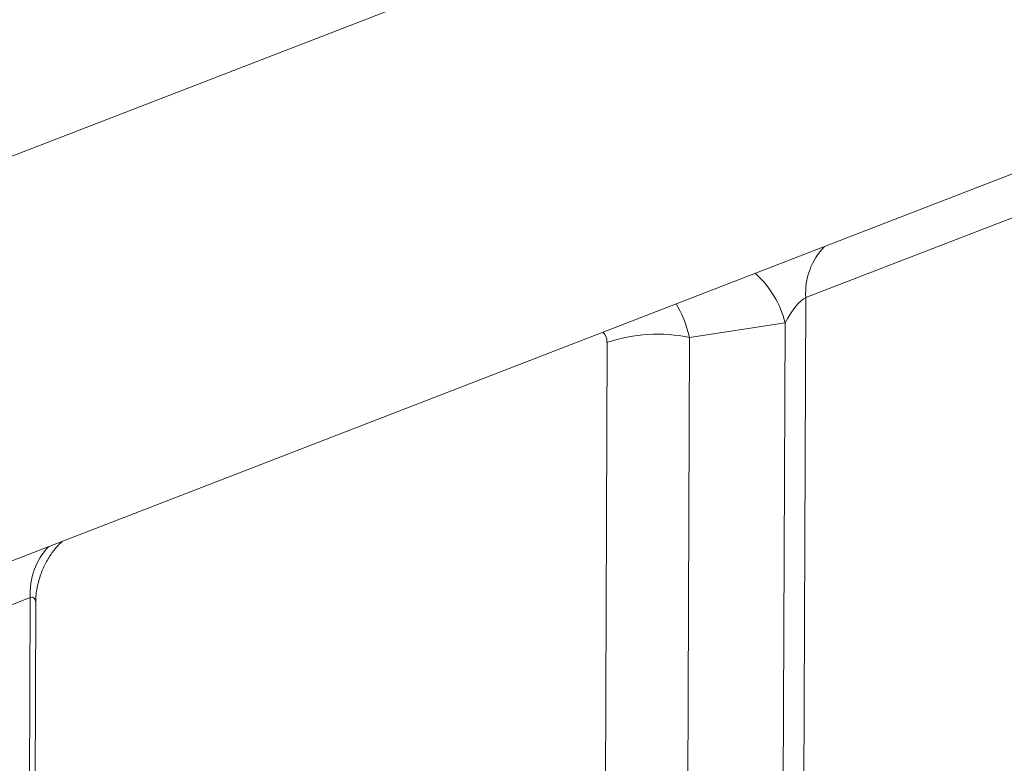
# Model space of a CAD drawing. Units: millimetres. Extents: x -657 to 5585, y -16 to 1848.
# Drawn here: x 1775 to 1852, y 633 to 691 of the extents above; entities that cross this region are included whole.
import ezdxf

# ---------------------------------------------------------------- set-up
doc = ezdxf.new("R2010")
doc.units = ezdxf.units.MM
doc.header["$LTSCALE"] = 5

msp = doc.modelspace()

# ---------------------------------------------------------------- linework, layer by layer
at = {"color": 7, "linetype": 'Continuous', "lineweight": 15}
for p, q in [((1553.943, 563.273), (2065.91, 761.194)), ((1682.363, 644.614), (1937.729, 743.336)), ((1682.513, 644.672), (1937.473, 743.237)), ((1881.495, 686.455), (1836.803, 669.177)), ((1836.803, 669.177), (1836.224, 515.441)), ((1835.178, 667.197), (1827.694, 666.066)), ((1834.606, 515.341), (1835.178, 667.197)), ((1827.694, 666.066), (1827.39, 585.173)), ((1820.919, 584.773), (1821.224, 665.666)), ((1776.03, 645.683), (1731.338, 628.406)), ((1775.451, 491.947), (1776.03, 645.683)), ((1775.883, 492.355), (1776.459, 645.229))]:
    msp.add_line(p, q, dxfattribs=at)
for centre, radius, start, end in [((1842.03, 669.542), 5.24, 135.87835, 183.99122), ((1827.714, 665.365), 7.686, 13.78638, 48.16737), ((1825.208, 653.745), 12.569, 78.59254, 108.48201), ((1781.257, 646.048), 5.24, 135.87835, 183.99122)]:
    msp.add_arc(centre, radius, start, end, dxfattribs=at)
for centre, major_axis, ratio, start_param, end_param in [((1835.796, 666.732), (1.266, 2.452), 0.276407, 0.30226, 1.52399), ((1824.118, 663.428), (-0.3, 7.166), 0.547499, 5.066292, 5.5141), ((1820.133, 665.081), (0.681, 1.447), 0.58843, 5.382011, 6.174638), ((1775.023, 643.238), (1.266, 2.452), 0.276407, 5.798241, 6.585445)]:
    msp.add_ellipse(centre, major_axis=major_axis, ratio=ratio, start_param=start_param, end_param=end_param, dxfattribs=at)
msp.add_open_spline([(1776.47, 645.192), (1776.466, 645.24), (1776.433, 645.67), (1776.555, 646.46), (1776.821, 647.498), (1777.228, 648.41), (1777.702, 649.168), (1778.171, 649.743), (1778.45, 650.002), (1778.567, 650.11)], degree=3, knots=[0, 0, 0, 0, 0.025129, 0.222478, 0.408797, 0.584112, 0.746974, 0.894275, 1, 1, 1, 1], dxfattribs=at)

doc.saveas('drawing.dxf')
